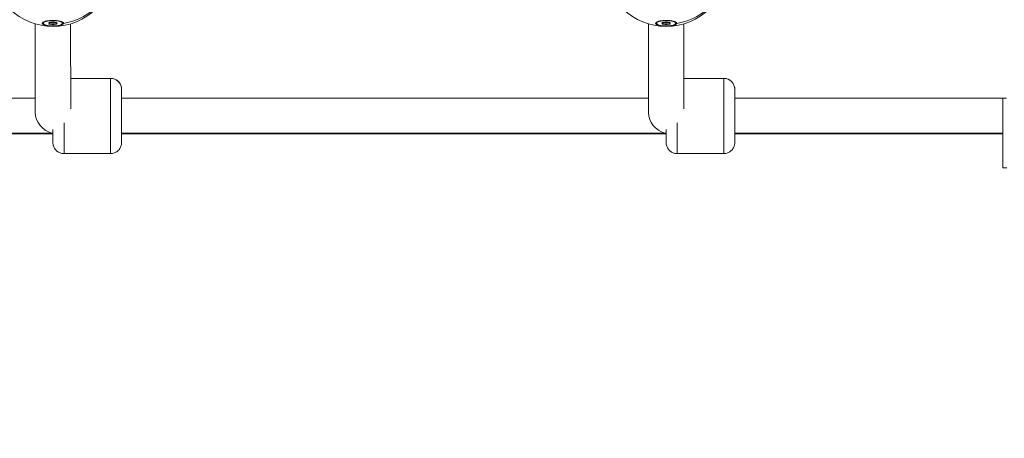
# Model space of a CAD drawing. Units: millimetres. Extents: x 4379 to 10891, y -214 to 5817.
# Drawn here: x 8069 to 8514, y -89 to 101 of the extents above; entities that cross this region are included whole.
import ezdxf

# ---------------------------------------------------------------- set-up
doc = ezdxf.new("R2010")
doc.units = ezdxf.units.MM
doc.styles.get("Standard").update_dxf_attribs({"font": 'arial.ttf'})
doc.dimstyles.new('ISO-25', dxfattribs={"dimtxt": 2.5, "dimasz": 2.5, "dimexe": 1.25, "dimexo": 0.625, "dimtad": 1, "dimtxsty": 'Standard', "dimcen": 2.5, "dimadec": 0, "dimazin": 0, "dimtfac": 1, "dimtmove": 0, "dimatfit": 3, "dimfxl": 1, "dimarcsym": 0})

# ---------------------------------------------------------------- blocks, each defined once
blk = doc.blocks.new('*D10')
at = {"color": 0, "lineweight": -2, "transparency": 16777216}
for p, q in [((6794.02, 2409.04), (6794.02, 2460.29)), ((8820.12, 2409.04), (8820.12, 2460.29)), ((6874.02, 2459.04), (8740.12, 2459.04))]:
    blk.add_line(p, q, dxfattribs=at)
at = {"color": 0, "transparency": 16777216}
for points in [[(6874.02, 2472.37), (6874.02, 2445.71), (6794.02, 2459.04)], [(8740.12, 2472.37), (8740.12, 2445.71), (8820.12, 2459.04)]]:
    blk.add_solid(points, dxfattribs=at)
at = {"layer": 'Defpoints', "color": 0, "transparency": 16777216}
for p in [(8820.12, 2459.04), (6794.02, -88.75), (8820.12, -88.75)]:
    blk.add_point(p, dxfattribs=at)
at = {"color": 0, "lineweight": 13, "transparency": 16777216, "insert": (7807.07, 2565.63), "char_height": 150, "attachment_point": 5}
blk.add_mtext('205', dxfattribs=at)

msp = doc.modelspace()

# ---------------------------------------------------------------- linework, layer by layer
at = {"lineweight": 13}
for p, q in [((8076.056, 98.602), (8076.072, 58.47)), ((8079.649, 98.854), (8079.649, 99.24)), ((8082.297, 99.005), (8082.297, 99.168)), ((8082.577, 98.854), (8082.577, 99.189)), ((8082.681, 98.527), (8082.681, 99.181)), ((8083.666, 98.376), (8083.666, 99.333)), ((8084.433, 98.376), (8084.433, 99.332)), ((8085.418, 98.527), (8085.418, 99.182)), ((8085.522, 98.854), (8085.522, 99.189)), ((8085.801, 99.005), (8085.801, 99.168)), ((8088.449, 99.24), (8088.449, 98.854)), ((8088.449, 98.854), (8088.449, 99.24)), ((8092.072, 60.176), (8092.056, 98.606)), ((8092.056, 98.606), (8092.072, 60.179)), ((8353.056, 98.602), (8353.072, 58.476)), ((8356.649, 98.854), (8356.649, 99.24)), ((8359.297, 99.005), (8359.297, 99.168)), ((8359.577, 98.854), (8359.577, 99.189)), ((8359.681, 98.527), (8359.681, 99.181)), ((8360.666, 98.376), (8360.666, 99.333)), ((8361.433, 98.376), (8361.433, 99.332)), ((8362.418, 98.527), (8362.418, 99.182)), ((8362.522, 98.854), (8362.522, 99.189)), ((8362.801, 99.005), (8362.801, 99.168)), ((8365.449, 99.24), (8365.449, 98.854)), ((8365.449, 98.854), (8365.449, 99.24)), ((8369.072, 60.178), (8369.056, 98.606)), ((8369.056, 98.606), (8369.072, 60.181)), ((8092.066, 73.951), (8110.073, 73.951)), ((8369.066, 73.951), (8387.073, 73.951)), ((8076.07, 64.956), (7838.073, 64.951)), ((8353.07, 64.961), (8115.073, 64.957)), ((8513.101, 64.965), (8392.073, 64.962)), ((8513.101, 64.965), (8513.101, 59.934)), ((8513.101, 64.965), (8514.784, 64.965)), ((8513.101, 42.516), (8513.101, 59.934)), ((7838.073, 49.224), (8083.506, 49.229)), ((8084.072, 48.956), (7838.073, 48.951)), ((8115.073, 49.229), (8360.506, 49.234)), ((8361.072, 48.962), (8115.073, 48.957)), ((8392.073, 49.235), (8513.101, 49.237)), ((8513.101, 48.965), (8392.073, 48.962)), ((8513.101, 42.516), (8513.101, 33.482)), ((8110.073, 39.951), (8089.073, 39.951)), ((8089.073, 39.951), (8110.073, 39.951)), ((8387.073, 39.951), (8366.073, 39.951)), ((8366.073, 39.951), (8387.073, 39.951)), ((8514.935, 33.482), (8513.101, 33.482))]:
    msp.add_line(p, q, dxfattribs=at)
for centre in [(8084.049, 125.437), (8361.049, 125.437)]:
    msp.add_arc(centre, 28, 182.69932, 357.73089, dxfattribs=at)
at = {"lineweight": 13, "extrusion": (0, 0, -1)}
for centre, major_axis, ratio, start_param, end_param in [((8084.049, 125.437), (28, 0.008), 0.9641219, 0.038761, 1.3990962), ((8361.049, 125.437), (28, 0.008), 0.9641219, 0.038761, 1.3990962), ((8084.049, 98.854), (-4.4, 0), 0.2654599, -3.1416708, 3.1415145), ((8084.049, 99.24), (-4.4, 0), 0.2654599, 0, 0.1479952), ((8082.534, 99.086), (-0.387, 0), 0.2654599, -0.9135953, 1.9606366), ((8082.534, 98.622), (-0.387, 0), 0.2654599, -1.9607929, 0.9134391), ((8084.049, 99.319), (-0.387, 0), 0.2654599, 0.1336022, 3.0078342), ((8084.05, 98.39), (0.387, 0), 0.2654599, 0.1336022, 3.0078342), ((8085.565, 99.086), (0.387, 0), 0.2654599, -1.9607929, 0.9134391), ((8085.565, 98.622), (0.387, 0), 0.2654599, -0.9135953, 1.9606366), ((8084.049, 98.871), (4.793, 0), 0.2694602, -0.6218549, 0.0238238), ((8084.049, 99.24), (4.4, 0), 0.2654599, -0.1478487, -0.0000781), ((8084.049, 99.24), (4.4, 0), 0.2654599, -0.0000781, 0), ((8361.049, 98.854), (-4.4, 0), 0.2654599, -3.1416708, 3.1415145), ((8361.049, 99.24), (-4.4, 0), 0.2654599, 0, 0.1479952), ((8359.534, 99.086), (-0.387, 0), 0.2654599, -0.9135953, 1.9606366), ((8359.534, 98.622), (-0.387, 0), 0.2654599, -1.9607929, 0.9134391), ((8361.049, 99.319), (-0.387, 0), 0.2654599, 0.1336022, 3.0078342), ((8361.05, 98.39), (0.387, 0), 0.2654599, 0.1336022, 3.0078342), ((8362.565, 99.086), (0.387, 0), 0.2654599, -1.9607929, 0.9134391), ((8362.565, 98.622), (0.387, 0), 0.2654599, -0.9135953, 1.9606366), ((8361.049, 98.871), (4.793, 0), 0.2694602, -0.6218549, 0.0238238), ((8361.049, 99.24), (4.4, 0), 0.2654599, -0.1478487, -0.0000781), ((8361.049, 99.24), (4.4, 0), 0.2654599, -0.0000781, 0), ((8115.073, 56.951), (0, -12), 0.0000753, -0.8416935, 3.1415927), ((8115.073, 56.951), (0, 12), 0.0000753, 0, 0.8404435), ((8392.073, 56.951), (0, -12), 0.0000753, -0.842318, 3.1415927), ((8392.073, 56.951), (0, 12), 0.0000753, 0, 0.839818), ((8084.073, 56.956), (-6.172, 6.169), 0.8253281, -2.1896053, -0.6901866), ((8361.073, 56.962), (-6.172, 6.169), 0.8253281, -2.1896053, -0.6901866), ((8089.073, 56.951), (0, -17), 0.0000753, 0, 1.3855521), ((8366.073, 56.951), (0, -17), 0.0000753, 0, 1.3856489), ((8084.073, 56.956), (-6.172, 6.169), 0.8253281, -2.2605148, -2.1896053), ((8361.073, 56.962), (-6.172, 6.169), 0.8253281, -2.2605148, -2.1896053)]:
    msp.add_ellipse(centre, major_axis=major_axis, ratio=ratio, start_param=start_param, end_param=end_param, dxfattribs=at)
at = {"lineweight": 13}
for centre, major_axis, ratio, start_param, end_param in [((8081.859, 98.854), (0.718, 0), 0.2654599, -0.9134391, 0.9135953), ((8082.954, 99.358), (0.718, 0), 0.2654599, -1.9606366, -0.1336022), ((8082.954, 98.35), (0.718, 0), 0.2654599, 0.1337585, 1.9607929), ((8085.145, 99.358), (-0.718, 0), 0.2654599, 0.1337585, 1.9607929), ((8085.145, 98.35), (-0.718, 0), 0.2654599, -1.9606366, -0.1336022), ((8086.24, 98.854), (-0.718, 0), 0.2654599, -0.9134391, 0.9135953), ((8358.859, 98.854), (0.718, 0), 0.2654599, -0.9134391, 0.9135953), ((8359.954, 99.358), (0.718, 0), 0.2654599, -1.9606366, -0.1336022), ((8359.954, 98.35), (0.718, 0), 0.2654599, 0.1337585, 1.9607929), ((8362.145, 99.358), (-0.718, 0), 0.2654599, 0.1337585, 1.9607929), ((8362.145, 98.35), (-0.718, 0), 0.2654599, -1.9606366, -0.1336022), ((8363.24, 98.854), (-0.718, 0), 0.2654599, -0.9134391, 0.9135953), ((8110.073, 56.951), (0, 17), 0.0000753, 0, 3.1415926), ((8110.073, 68.951), (0, 5), 1, -1.5707963, -0.0000101), ((8387.073, 56.951), (0, 17), 0.0000753, 0, 3.1415926), ((8387.073, 68.951), (0, 5), 1, -1.5707963, -0.0000101), ((8089.073, 44.95), (0, -5), 0.0000025, 0, 0.0000101), ((8366.073, 44.95), (0, -5), 0.0000025, 0, 0.0000101)]:
    msp.add_ellipse(centre, major_axis=major_axis, ratio=ratio, start_param=start_param, end_param=end_param, dxfattribs=at)
for points, knots in [([(8088.841, 98.84), (8088.835, 98.779), (8088.814, 98.719), (8088.681, 98.501), (8088.458, 98.335), (8087.782, 98.042), (8087.33, 97.915), (8086.349, 97.726), (8085.756, 97.651), (8084.509, 97.573), (8083.854, 97.57), (8082.665, 97.624), (8082.05, 97.684), (8080.965, 97.867), (8080.494, 97.989), (8080.144, 98.122), (8079.795, 98.254), (8079.521, 98.414), (8079.235, 98.75), (8079.223, 98.926), (8079.423, 99.245), (8079.648, 99.41), (8080.326, 99.702), (8080.779, 99.829), (8081.758, 100.017), (8082.349, 100.09), (8083.592, 100.168), (8084.244, 100.171), (8085.429, 100.118), (8086.041, 100.058), (8087.125, 99.876), (8087.595, 99.755), (8087.945, 99.623)], [-1.1505473, -1.1505473, -1.1505473, -1.1505473, -1.0851269, -1.0851269, -0.9043694, -0.9043694, -0.723612, -0.723612, -0.5426852, -0.5426852, -0.3617584, -0.3617584, -0.1808792, -0.1808792, 0, 0, 0, 0.1806417, 0.1806417, 0.3612833, 0.3612833, 0.5416358, 0.5416358, 0.7219882, 0.7219882, 0.9021699, 0.9021699, 1.0823516, 1.0823516, 1.2625821, 1.2625821, 1.4428125, 1.4428125, 1.4428125, 1.4428125]), ([(8365.841, 98.84), (8365.835, 98.779), (8365.814, 98.719), (8365.681, 98.501), (8365.458, 98.335), (8364.782, 98.042), (8364.33, 97.915), (8363.349, 97.726), (8362.756, 97.651), (8361.509, 97.573), (8360.854, 97.57), (8359.665, 97.624), (8359.05, 97.684), (8357.965, 97.867), (8357.494, 97.989), (8357.144, 98.122), (8356.795, 98.254), (8356.521, 98.414), (8356.235, 98.75), (8356.223, 98.926), (8356.423, 99.245), (8356.648, 99.41), (8357.326, 99.702), (8357.779, 99.829), (8358.758, 100.017), (8359.349, 100.09), (8360.592, 100.168), (8361.244, 100.171), (8362.429, 100.118), (8363.041, 100.058), (8364.125, 99.876), (8364.595, 99.755), (8364.945, 99.623)], [-1.1505473, -1.1505473, -1.1505473, -1.1505473, -1.0851269, -1.0851269, -0.9043694, -0.9043694, -0.723612, -0.723612, -0.5426852, -0.5426852, -0.3617584, -0.3617584, -0.1808792, -0.1808792, 0, 0, 0, 0.1806417, 0.1806417, 0.3612833, 0.3612833, 0.5416358, 0.5416358, 0.7219882, 0.7219882, 0.9021699, 0.9021699, 1.0823516, 1.0823516, 1.2625821, 1.2625821, 1.4428125, 1.4428125, 1.4428125, 1.4428125]), ([(8110.073, 73.951), (8110.073, 73.951), (8110.073, 73.951), (8110.099, 73.951), (8110.126, 73.951), (8110.233, 73.949), (8110.313, 73.946), (8110.633, 73.925), (8110.872, 73.892), (8111.635, 73.731), (8112.15, 73.531), (8113.071, 72.987), (8113.489, 72.64), (8114.188, 71.84), (8114.476, 71.378), (8114.888, 70.399), (8115.016, 69.869), (8115.062, 69.276), (8115.066, 69.212), (8115.07, 69.124), (8115.07, 69.1), (8115.071, 69.065), (8115.072, 69.054), (8115.072, 69.031), (8115.072, 69.02), (8115.072, 69.003), (8115.072, 68.997), (8115.073, 68.982), (8115.073, 68.977), (8115.073, 68.968), (8115.073, 68.965), (8115.073, 68.954), (8115.073, 68.948), (8115.073, 68.919), (8115.073, 68.886), (8115.073, 68.695), (8115.073, 68.418), (8115.073, 67.618), (8115.073, 67.088), (8115.073, 66.008), (8115.073, 65.504), (8115.073, 64.956)], [0, 0, 0, 0, 0.0000505, 0.0000505, 0.080053, 0.080053, 0.3201222, 0.3201222, 1.0420056, 1.0420056, 2.6576701, 2.6576701, 4.2500464, 4.2500464, 5.843257, 5.843257, 7.4364475, 7.4364475, 7.6294123, 7.6294123, 7.7017502, 7.7017502, 7.7372148, 7.7372148, 7.7779436, 7.7779436, 7.8185853, 7.8185853, 7.8993798, 7.8993798, 8.0129984, 8.0129984, 8.3535721, 8.3535721, 9.3758751, 9.3758751, 12.4661074, 12.4661074, 15.576034, 15.576034, 17.7743547, 17.7743547, 17.7743547, 17.7743547]), ([(8387.073, 73.951), (8387.073, 73.951), (8387.073, 73.951), (8387.099, 73.951), (8387.126, 73.951), (8387.233, 73.949), (8387.313, 73.946), (8387.633, 73.925), (8387.872, 73.892), (8388.635, 73.731), (8389.15, 73.531), (8390.071, 72.987), (8390.489, 72.64), (8391.188, 71.84), (8391.476, 71.378), (8391.888, 70.399), (8392.016, 69.869), (8392.062, 69.276), (8392.066, 69.212), (8392.07, 69.124), (8392.07, 69.1), (8392.071, 69.065), (8392.072, 69.054), (8392.072, 69.031), (8392.072, 69.02), (8392.072, 69.003), (8392.072, 68.997), (8392.073, 68.982), (8392.073, 68.977), (8392.073, 68.968), (8392.073, 68.965), (8392.073, 68.954), (8392.073, 68.948), (8392.073, 68.919), (8392.073, 68.886), (8392.073, 68.695), (8392.073, 68.418), (8392.073, 67.618), (8392.073, 67.088), (8392.073, 66.01), (8392.073, 65.508), (8392.073, 64.962)], [0, 0, 0, 0, 0.0000505, 0.0000505, 0.080053, 0.080053, 0.3201222, 0.3201222, 1.0420056, 1.0420056, 2.6576701, 2.6576701, 4.2500464, 4.2500464, 5.843257, 5.843257, 7.4364475, 7.4364475, 7.6294123, 7.6294123, 7.7017502, 7.7017502, 7.7372148, 7.7372148, 7.7779436, 7.7779436, 7.8185853, 7.8185853, 7.8993798, 7.8993798, 8.0129984, 8.0129984, 8.3535721, 8.3535721, 9.3758751, 9.3758751, 12.4661074, 12.4661074, 15.576034, 15.576034, 17.7668749, 17.7668749, 17.7668749, 17.7668749]), ([(8089.073, 39.951), (8089.073, 39.951), (8089.073, 39.951), (8089.047, 39.951), (8089.02, 39.951), (8088.913, 39.952), (8088.833, 39.956), (8088.513, 39.976), (8088.274, 40.009), (8087.511, 40.17), (8086.996, 40.371), (8086.075, 40.914), (8085.656, 41.262), (8084.958, 42.062), (8084.669, 42.524), (8084.258, 43.503), (8084.13, 44.032), (8084.083, 44.626), (8084.08, 44.69), (8084.076, 44.778), (8084.075, 44.802), (8084.074, 44.836), (8084.074, 44.847), (8084.074, 44.87), (8084.074, 44.881), (8084.073, 44.898), (8084.073, 44.905), (8084.073, 44.919), (8084.073, 44.924), (8084.073, 44.933), (8084.073, 44.936), (8084.073, 44.948), (8084.073, 44.953), (8084.073, 44.982), (8084.073, 45.015), (8084.073, 45.207), (8084.073, 45.484), (8084.073, 46.283), (8084.073, 46.813), (8084.072, 48.077), (8084.072, 48.821), (8084.072, 50.009), (8084.072, 50.394), (8084.072, 50.794)], [0, 0, 0, 0, 0.0000505, 0.0000505, 0.080053, 0.080053, 0.3201222, 0.3201222, 1.0420056, 1.0420056, 2.6576701, 2.6576701, 4.2500464, 4.2500464, 5.843257, 5.843257, 7.4364475, 7.4364475, 7.6294123, 7.6294123, 7.7017502, 7.7017502, 7.7372148, 7.7372148, 7.7779436, 7.7779436, 7.8185853, 7.8185853, 7.8993798, 7.8993798, 8.0129984, 8.0129984, 8.3535721, 8.3535721, 9.3758751, 9.3758751, 12.4661074, 12.4661074, 15.5760341, 15.5760341, 18.6773598, 18.6773598, 20.0683362, 20.0683362, 20.0683362, 20.0683362]), ([(8115.074, 48.957), (8115.074, 48.447), (8115.074, 47.976), (8115.074, 46.91), (8115.074, 46.368), (8115.073, 45.54), (8115.073, 45.247), (8115.073, 45.009), (8115.073, 44.979), (8115.073, 44.936), (8115.073, 44.933), (8115.073, 44.925), (8115.073, 44.92), (8115.073, 44.908), (8115.073, 44.904), (8115.073, 44.895), (8115.073, 44.891), (8115.073, 44.877), (8115.072, 44.865), (8115.072, 44.829), (8115.071, 44.801), (8115.069, 44.746), (8115.068, 44.717), (8115.062, 44.602), (8115.055, 44.516), (8115.019, 44.172), (8114.971, 43.915), (8114.767, 43.149), (8114.544, 42.651), (8113.96, 41.762), (8113.593, 41.36), (8112.76, 40.701), (8112.285, 40.435), (8111.287, 40.071), (8110.752, 39.969), (8110.172, 39.952), (8110.122, 39.951), (8110.073, 39.951)], [35.2399627, 35.2399627, 35.2399627, 35.2399627, 37.2815406, 37.2815406, 40.3823502, 40.3823502, 43.4835802, 43.4835802, 45.0269884, 45.0269884, 45.1300748, 45.1300748, 45.2076118, 45.2076118, 45.2374639, 45.2374639, 45.2575541, 45.2575541, 45.298385, 45.298385, 45.3797626, 45.3797626, 45.4661977, 45.4661977, 45.7254342, 45.7254342, 46.5048833, 46.5048833, 48.1024884, 48.1024884, 49.6954315, 49.6954315, 51.2886213, 51.2886213, 52.8818031, 52.8818031, 53.0295409, 53.0295409, 53.0295409, 53.0295409]), ([(8366.073, 39.951), (8366.073, 39.951), (8366.073, 39.951), (8366.047, 39.951), (8366.02, 39.951), (8365.913, 39.952), (8365.833, 39.956), (8365.513, 39.976), (8365.274, 40.009), (8364.511, 40.17), (8363.996, 40.371), (8363.075, 40.914), (8362.656, 41.262), (8361.958, 42.062), (8361.669, 42.524), (8361.258, 43.503), (8361.13, 44.032), (8361.083, 44.626), (8361.08, 44.69), (8361.076, 44.778), (8361.075, 44.802), (8361.074, 44.836), (8361.074, 44.847), (8361.074, 44.87), (8361.074, 44.881), (8361.073, 44.898), (8361.073, 44.905), (8361.073, 44.919), (8361.073, 44.924), (8361.073, 44.933), (8361.073, 44.936), (8361.073, 44.948), (8361.073, 44.953), (8361.073, 44.982), (8361.073, 45.015), (8361.073, 45.207), (8361.073, 45.484), (8361.073, 46.283), (8361.073, 46.813), (8361.072, 48.077), (8361.072, 48.821), (8361.072, 50.009), (8361.072, 50.396), (8361.072, 50.796)], [0, 0, 0, 0, 0.0000505, 0.0000505, 0.080053, 0.080053, 0.3201222, 0.3201222, 1.0420056, 1.0420056, 2.6576701, 2.6576701, 4.2500464, 4.2500464, 5.843257, 5.843257, 7.4364475, 7.4364475, 7.6294123, 7.6294123, 7.7017502, 7.7017502, 7.7372148, 7.7372148, 7.7779436, 7.7779436, 7.8185853, 7.8185853, 7.8993798, 7.8993798, 8.0129984, 8.0129984, 8.3535721, 8.3535721, 9.3758751, 9.3758751, 12.4661074, 12.4661074, 15.5760341, 15.5760341, 18.6773598, 18.6773598, 20.0703822, 20.0703822, 20.0703822, 20.0703822]), ([(8392.074, 48.962), (8392.074, 48.451), (8392.074, 47.977), (8392.074, 46.91), (8392.074, 46.368), (8392.073, 45.54), (8392.073, 45.247), (8392.073, 45.009), (8392.073, 44.979), (8392.073, 44.936), (8392.073, 44.933), (8392.073, 44.925), (8392.073, 44.92), (8392.073, 44.908), (8392.073, 44.904), (8392.073, 44.895), (8392.073, 44.891), (8392.073, 44.877), (8392.072, 44.865), (8392.072, 44.829), (8392.071, 44.801), (8392.069, 44.746), (8392.068, 44.717), (8392.062, 44.602), (8392.055, 44.516), (8392.019, 44.172), (8391.971, 43.915), (8391.767, 43.149), (8391.544, 42.651), (8390.96, 41.762), (8390.593, 41.36), (8389.76, 40.701), (8389.285, 40.435), (8388.287, 40.071), (8387.752, 39.969), (8387.172, 39.952), (8387.122, 39.951), (8387.073, 39.951)], [35.2324977, 35.2324977, 35.2324977, 35.2324977, 37.2815406, 37.2815406, 40.3823502, 40.3823502, 43.4835802, 43.4835802, 45.0269884, 45.0269884, 45.1300748, 45.1300748, 45.2076118, 45.2076118, 45.2374639, 45.2374639, 45.2575541, 45.2575541, 45.298385, 45.298385, 45.3797626, 45.3797626, 45.4661977, 45.4661977, 45.7254342, 45.7254342, 46.5048833, 46.5048833, 48.1024884, 48.1024884, 49.6954315, 49.6954315, 51.2886213, 51.2886213, 52.8818031, 52.8818031, 53.0295409, 53.0295409, 53.0295409, 53.0295409])]:
    msp.add_open_spline(points, degree=3, knots=knots, dxfattribs=at)

# ---------------------------------------------------------------- dimensions: what is measured, and where the dimension line sits
dim = msp.add_linear_dim(base=(8820.123, 2459.04), p1=(6794.023, -88.751), p2=(8820.123, -88.751), text='205', dimstyle='ISO-25', override={"dimtxt": 150, "dimasz": 80, "dimgap": 30, "dimtad": 2, "dimfxl": 50, "dimfxlon": 1}, dxfattribs=at)
dim.commit()
dim.dimension.update_dxf_attribs({"geometry": '*D10', "text_midpoint": (7807.073, 2565.626)})

doc.saveas('drawing.dxf')
